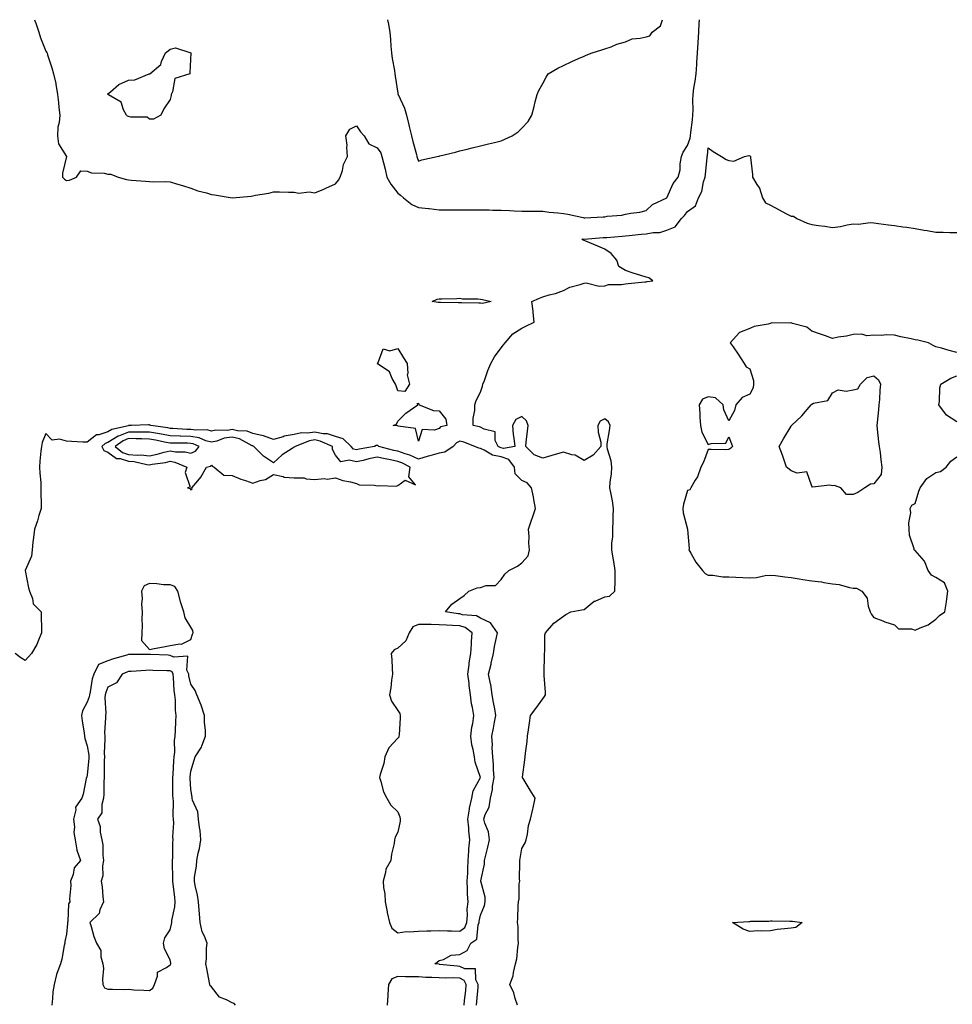
# Model space of a CAD drawing. Units: inches. Extents: x 944723 to 947363, y 7279418 to 7282058.
# Drawn here: x 945735 to 946186, y 7281582 to 7282058 of the extents above; entities that cross this region are included whole.
import ezdxf

# ---------------------------------------------------------------- set-up
doc = ezdxf.new("R2010")
doc.units = ezdxf.units.IN
doc.header["$MEASUREMENT"] = 0
doc.layers.add('Contour_94477279', color=7, linetype='Continuous', true_color=0x8b5508)

msp = doc.modelspace()

# ---------------------------------------------------------------- linework, layer by layer
at = {"layer": 'Contour_94477279'}
for points in [[(945742.63, 7282058, 3208), (945742.96, 7282057.01, 3208), (945743, 7282056.87, 3208), (945744.68, 7282051.92, 3208), (945745.43, 7282049.3, 3208), (945748.05, 7282042.77, 3208), (945748.38, 7282042.25, 3208), (945748.64, 7282041.92, 3208), (945748.89, 7282041.08, 3208), (945750.91, 7282034.78, 3208), (945751.73, 7282031.92, 3208), (945752.84, 7282027.13, 3208), (945752.95, 7282026.82, 3208), (945753.73, 7282021.92, 3208), (945754.19, 7282018.06, 3208), (945754.33, 7282015.64, 3208), (945754.73, 7282011.92, 3208), (945754.43, 7282008.3, 3208), (945753.9, 7282006.07, 3208), (945753.66, 7282001.92, 3208), (945754.15, 7281998.02, 3208), (945758.05, 7281991.92, 3208), (945756.05, 7281983.92, 3208), (945756.13, 7281981.92, 3208), (945757.12, 7281980.99, 3208), (945758.05, 7281980.29, 3208), (945759.41, 7281980.56, 3208), (945762.8, 7281981.92, 3208), (945764.92, 7281985.05, 3208), (945768.05, 7281984.76, 3208), (945770.17, 7281984.04, 3208), (945776.18, 7281983.79, 3208), (945778.05, 7281983.38, 3208), (945779.44, 7281983.31, 3208), (945782.99, 7281981.92, 3208), (945787.02, 7281980.89, 3208), (945788.05, 7281980.69, 3208), (945789.45, 7281980.52, 3208), (945796.2, 7281980.07, 3208), (945798.05, 7281979.82, 3208), (945800.24, 7281979.73, 3208), (945805.96, 7281979.83, 3208), (945808.05, 7281979.73, 3208), (945811.22, 7281978.75, 3208), (945814.02, 7281977.89, 3208), (945818.05, 7281976.63, 3208), (945821.52, 7281975.39, 3208), (945825.64, 7281974.33, 3208), (945828.05, 7281973.58, 3208), (945829.56, 7281973.43, 3208), (945838.03, 7281971.94, 3208), (945838.07, 7281971.94, 3208), (945847.22, 7281972.75, 3208), (945848.05, 7281972.94, 3208), (945849.32, 7281973.19, 3208), (945855.69, 7281974.28, 3208), (945858.05, 7281974.79, 3208), (945860.96, 7281974.83, 3208), (945865.26, 7281974.71, 3208), (945868.05, 7281974.75, 3208), (945870.26, 7281974.13, 3208), (945875.19, 7281974.78, 3208), (945878.05, 7281974.36, 3208), (945882.34, 7281976.21, 3208), (945883.34, 7281976.63, 3208), (945888.05, 7281978.67, 3208), (945889.43, 7281980.54, 3208), (945890.22, 7281981.92, 3208), (945891.32, 7281985.19, 3208), (945891.91, 7281988.06, 3208), (945893.85, 7281991.92, 3208), (945893.48, 7281996.49, 3208), (945893.53, 7281997.4, 3208), (945893.04, 7282001.92, 3208), (945894.85, 7282005.12, 3208), (945898.05, 7282006.73, 3208), (945900.01, 7282003.88, 3208), (945901.9, 7282001.92, 3208), (945904.09, 7281997.96, 3208), (945908.05, 7281996.18, 3208), (945909.82, 7281993.69, 3208), (945910.42, 7281991.92, 3208), (945911.13, 7281988.84, 3208), (945911.98, 7281985.85, 3208), (945912.74, 7281981.92, 3208), (945914.63, 7281978.5, 3208), (945918.05, 7281974.26, 3208), (945919.4, 7281973.27, 3208), (945920.83, 7281971.92, 3208), (945924.83, 7281968.7, 3208), (945928.05, 7281967.28, 3208), (945932.94, 7281966.81, 3208), (945933.22, 7281966.75, 3208), (945938.05, 7281966.19, 3208), (945942.24, 7281966.11, 3208), (945943.78, 7281966.19, 3208), (945948.05, 7281966.13, 3208), (945952.24, 7281966.11, 3208), (945953.83, 7281966.14, 3208), (945958.05, 7281966.13, 3208), (945962.23, 7281966.1, 3208), (945963.95, 7281966.02, 3208), (945968.05, 7281965.98, 3208), (945971.97, 7281965.84, 3208), (945974.29, 7281965.68, 3208), (945978.05, 7281965.53, 3208), (945981.65, 7281965.52, 3208), (945984.51, 7281965.46, 3208), (945988.05, 7281965.46, 3208), (945991.13, 7281965, 3208), (945995.3, 7281964.67, 3208), (945998.05, 7281964.31, 3208), (946000.19, 7281964.06, 3208), (946007.58, 7281962.39, 3208), (946008.05, 7281962.32, 3208), (946008.48, 7281962.35, 3208), (946017.2, 7281962.77, 3208), (946018.05, 7281962.85, 3208), (946019.16, 7281963.03, 3208), (946026.31, 7281963.66, 3208), (946028.05, 7281964.03, 3208), (946030.71, 7281964.58, 3208), (946035, 7281964.97, 3208), (946038.05, 7281965.82, 3208), (946041.17, 7281968.8, 3208), (946048.02, 7281971.92, 3208), (946048.03, 7281971.94, 3208), (946048.05, 7281971.95, 3208), (946051.02, 7281978.95, 3208), (946053.49, 7281981.92, 3208), (946054.44, 7281985.53, 3208), (946054.54, 7281988.41, 3208), (946055.19, 7281991.92, 3208), (946055.98, 7281993.99, 3208), (946058.05, 7281997.29, 3208), (946059.24, 7282000.73, 3208), (946059.49, 7282001.92, 3208), (946059.65, 7282003.52, 3208), (946060.38, 7282009.59, 3208), (946060.61, 7282011.92, 3208), (946060.67, 7282014.54, 3208), (946060.66, 7282019.31, 3208), (946060.72, 7282021.92, 3208), (946061.12, 7282024.99, 3208), (946061.72, 7282028.25, 3208), (946062.14, 7282031.92, 3208), (946062.44, 7282036.31, 3208), (946062.58, 7282037.39, 3208), (946062.86, 7282041.92, 3208), (946063.16, 7282046.81, 3208), (946063.18, 7282047.05, 3208), (946063.47, 7282051.92, 3208), (946063.7, 7282056.27, 3208), (946063.83, 7282057.7, 3208), (946063.85, 7282058, 3208)], [(945913.12, 7282058, 3209), (945913.28, 7282057.15, 3209), (945913.37, 7282056.6, 3209), (945914.24, 7282051.92, 3209), (945914.52, 7282048.39, 3209), (945914.71, 7282045.26, 3209), (945914.96, 7282041.92, 3209), (945915.34, 7282039.21, 3209), (945916.46, 7282033.51, 3209), (945916.71, 7282031.92, 3209), (945916.84, 7282030.71, 3209), (945918.05, 7282022.44, 3209), (945918.12, 7282021.99, 3209), (945918.13, 7282021.92, 3209), (945918.18, 7282021.79, 3209), (945921.38, 7282015.25, 3209), (945922.27, 7282011.92, 3209), (945923.37, 7282007.24, 3209), (945923.57, 7282006.4, 3209), (945924.63, 7282001.92, 3209), (945925.32, 7281999.19, 3209), (945927.07, 7281992.9, 3209), (945927.33, 7281991.92, 3209), (945927.5, 7281991.37, 3209), (945928.05, 7281989.66, 3209)], [(945928.05, 7281989.66, 3209), (945929.74, 7281990.23, 3209), (945937.16, 7281991.92, 3209), (945937.86, 7281992.11, 3209), (945938.05, 7281992.14, 3209), (945938.34, 7281992.21, 3209), (945945.9, 7281994.07, 3209), (945948.05, 7281994.6, 3209), (945951.59, 7281995.46, 3209), (945953.93, 7281996.04, 3209), (945958.05, 7281997.07, 3209), (945961.96, 7281998.01, 3209), (945964.83, 7281998.7, 3209), (945968.05, 7281999.48, 3209), (945969.73, 7282000.24, 3209), (945973.28, 7282001.92, 3209), (945976.14, 7282003.83, 3209), (945978.05, 7282005.53, 3209), (945981.1, 7282008.87, 3209), (945982.83, 7282011.92, 3209), (945983.97, 7282016, 3209), (945984.48, 7282018.35, 3209), (945985.38, 7282021.92, 3209), (945986.24, 7282023.73, 3209), (945988.05, 7282027.13, 3209), (945989.72, 7282030.25, 3209), (945990.74, 7282031.92, 3209), (945995.39, 7282034.58, 3209), (945998.05, 7282035.9, 3209), (946002.13, 7282037.84, 3209), (946005.31, 7282039.18, 3209), (946008.05, 7282040.39, 3209), (946009.13, 7282040.84, 3209), (946011.99, 7282041.92, 3209), (946016.59, 7282043.38, 3209), (946018.05, 7282043.85, 3209), (946021.08, 7282044.95, 3209), (946023.87, 7282046.1, 3209), (946028.05, 7282047.38, 3209), (946031.26, 7282048.71, 3209), (946035.15, 7282049.02, 3209), (946038.05, 7282049.76, 3209), (946039.8, 7282050.17, 3209), (946040.98, 7282051.92, 3209), (946044.89, 7282055.08, 3209), (946046.01, 7282058, 3209)], [(945975.82, 7281581.92, 3207), (945974.69, 7281585.28, 3207), (945974.13, 7281588, 3207), (945972.13, 7281591.92, 3207), (945973.8, 7281596.17, 3207), (945973.9, 7281597.77, 3207), (945974.92, 7281601.92, 3207), (945975.53, 7281604.44, 3207), (945976.02, 7281609.89, 3207), (945976.4, 7281611.92, 3207), (945976.21, 7281613.76, 3207), (945976.2, 7281620.07, 3207), (945975.97, 7281621.92, 3207), (945976.12, 7281623.85, 3207), (945976.23, 7281630.1, 3207), (945976.36, 7281631.92, 3207), (945976.67, 7281633.3, 3207), (945976.74, 7281640.61, 3207), (945976.95, 7281641.92, 3207), (945976.87, 7281643.1, 3207), (945977.02, 7281650.89, 3207), (945976.94, 7281651.92, 3207), (945977.17, 7281652.8, 3207), (945978.05, 7281657.65, 3207), (945979.54, 7281660.43, 3207), (945980.13, 7281661.92, 3207), (945980.72, 7281664.59, 3207), (945981.25, 7281668.72, 3207), (945982.12, 7281671.92, 3207), (945983.3, 7281676.67, 3207), (945983.43, 7281677.3, 3207), (945984.49, 7281681.92, 3207), (945982.04, 7281685.91, 3207), (945978.55, 7281691.42, 3207), (945978.24, 7281691.92, 3207), (945978.26, 7281692.13, 3207), (945979.45, 7281700.52, 3207), (945979.64, 7281701.92, 3207), (945979.78, 7281703.65, 3207), (945980.56, 7281709.41, 3207), (945980.76, 7281711.92, 3207), (945981.16, 7281715.03, 3207), (945981.63, 7281718.34, 3207), (945982.09, 7281721.92, 3207), (945984.71, 7281725.26, 3207), (945988.05, 7281729.91, 3207), (945988.9, 7281731.07, 3207), (945989.49, 7281731.92, 3207), (945989.35, 7281733.22, 3207), (945988.79, 7281741.18, 3207), (945988.72, 7281741.92, 3207), (945988.73, 7281742.6, 3207), (945988.86, 7281751.11, 3207), (945988.87, 7281751.92, 3207), (945989.02, 7281752.89, 3207), (945989.16, 7281760.81, 3207), (945989.39, 7281761.92, 3207), (945993.42, 7281766.55, 3207), (945998.05, 7281769.95, 3207), (945999.24, 7281770.73, 3207), (946001.7, 7281771.92, 3207), (946007, 7281772.97, 3207), (946008.05, 7281773.12, 3207), (946012.87, 7281777.1, 3207), (946013.34, 7281777.21, 3207), (946018.05, 7281779.22, 3207), (946020.38, 7281779.59, 3207), (946022.96, 7281781.92, 3207), (946023.03, 7281786.9, 3207), (946023.03, 7281786.94, 3207), (946023.08, 7281791.92, 3207), (946022.5, 7281796.37, 3207), (946022.07, 7281797.9, 3207), (946021.39, 7281801.92, 3207), (946021.46, 7281805.33, 3207), (946021.88, 7281808.09, 3207), (946021.94, 7281811.92, 3207), (946022.1, 7281815.97, 3207), (946022.16, 7281817.81, 3207), (946022.33, 7281821.92, 3207), (946021.72, 7281825.59, 3207), (946021.08, 7281828.89, 3207), (946020.55, 7281831.92, 3207), (946020.72, 7281834.59, 3207), (946021.28, 7281838.69, 3207), (946021.46, 7281841.92, 3207), (946021.07, 7281844.94, 3207), (946019.37, 7281850.6, 3207), (946019.14, 7281851.92, 3207), (946019.26, 7281853.13, 3207), (946020.39, 7281859.58, 3207), (946020.6, 7281861.92, 3207), (946019.86, 7281863.73, 3207), (946018.05, 7281865.28, 3207), (946015.9, 7281864.07, 3207), (946014.66, 7281861.92, 3207), (946014.83, 7281858.7, 3207), (946016.07, 7281853.9, 3207), (946016.22, 7281851.92, 3207), (946012.38, 7281847.59, 3207), (946008.05, 7281845.04, 3207), (946003.73, 7281847.6, 3207), (946002.21, 7281847.76, 3207), (945998.05, 7281849.07, 3207), (945994.05, 7281847.92, 3207), (945992.51, 7281847.46, 3207), (945988.05, 7281846.21, 3207), (945983.97, 7281847.84, 3207), (945979.89, 7281851.92, 3207), (945980.13, 7281854, 3207), (945980.74, 7281859.23, 3207), (945981.06, 7281861.92, 3207), (945980.31, 7281864.18, 3207), (945978.05, 7281866.29, 3207), (945975.02, 7281864.95, 3207), (945973.5, 7281861.92, 3207), (945973.81, 7281857.68, 3207), (945974.18, 7281855.79, 3207), (945974.53, 7281851.92, 3207), (945969.12, 7281850.85, 3207), (945968.05, 7281851.2, 3207), (945967.44, 7281851.31, 3207), (945966.48, 7281851.92, 3207), (945965.15, 7281854.82, 3207), (945965.08, 7281858.95, 3207), (945959.78, 7281860.19, 3207), (945958.05, 7281861.26, 3207), (945957.54, 7281861.41, 3207), (945954.4, 7281861.92, 3207), (945954.41, 7281865.56, 3207), (945955.35, 7281869.22, 3207), (945955.36, 7281871.92, 3207), (945955.97, 7281874, 3207), (945958.05, 7281878.13, 3207), (945958.96, 7281881.01, 3207), (945959.22, 7281881.92, 3207), (945959.93, 7281883.8, 3207), (945961.48, 7281888.49, 3207), (945962.97, 7281891.92, 3207), (945964.84, 7281895.13, 3207), (945968.05, 7281899.52, 3207), (945969.09, 7281900.88, 3207), (945970, 7281901.92, 3207), (945973.66, 7281906.31, 3207), (945978.05, 7281909.06, 3207), (945979.96, 7281910.01, 3207), (945983.93, 7281911.92, 3207), (945983.44, 7281916.53, 3207), (945983.4, 7281917.27, 3207), (945982.84, 7281921.92, 3207), (945986.44, 7281923.53, 3207), (945988.05, 7281924.2, 3207), (945991.25, 7281925.12, 3207), (945994.22, 7281925.75, 3207), (945998.05, 7281927.12, 3207), (946001.24, 7281928.73, 3207), (946006.19, 7281930.06, 3207), (946008.05, 7281930.75, 3207), (946009.12, 7281930.85, 3207), (946015.37, 7281929.24, 3207), (946018.05, 7281929.37, 3207), (946019.86, 7281930.11, 3207), (946026.16, 7281930.03, 3207), (946028.05, 7281930.45, 3207), (946029.34, 7281930.63, 3207), (946037.46, 7281931.33, 3207), (946038.05, 7281931.41, 3207), (946038.48, 7281931.49, 3207), (946041.2, 7281931.92, 3207), (946039.39, 7281933.26, 3207), (946038.05, 7281933.65, 3207), (946035.49, 7281934.48, 3207), (946031.72, 7281935.59, 3207), (946028.05, 7281936.91, 3207), (946024.9, 7281938.77, 3207), (946023.93, 7281941.92, 3207), (946021.15, 7281945.02, 3207), (946018.05, 7281947.11, 3207), (946014.69, 7281948.56, 3207), (946008.98, 7281950.99, 3207), (946008.05, 7281951.39, 3207), (946007.69, 7281951.56, 3207), (946006.95, 7281951.92, 3207), (946007.94, 7281952.03, 3207), (946008.05, 7281952.02, 3207), (946008.16, 7281952.03, 3207), (946017.22, 7281952.75, 3207), (946018.05, 7281952.79, 3207), (946018.98, 7281952.85, 3207), (946026.49, 7281953.48, 3207), (946028.05, 7281953.58, 3207), (946029.86, 7281953.73, 3207), (946035.56, 7281954.41, 3207), (946038.05, 7281954.6, 3207), (946041.4, 7281955.27, 3207), (946044.71, 7281955.26, 3207), (946048.05, 7281956.39, 3207), (946052.01, 7281957.96, 3207), (946055.11, 7281961.92, 3207), (946056.58, 7281963.39, 3207), (946058.05, 7281965.43, 3207), (946061.92, 7281968.05, 3207), (946063.3, 7281971.92, 3207), (946065, 7281974.97, 3207), (946065.78, 7281979.65, 3207), (946066.54, 7281981.92, 3207), (946066.63, 7281983.34, 3207), (946067.48, 7281991.35, 3207), (946067.52, 7281991.92, 3207), (946067.63, 7281992.34, 3207), (946068.05, 7281996.08, 3207), (946070.48, 7281994.35, 3207), (946074.37, 7281991.92, 3207), (946076.63, 7281990.5, 3207), (946078.05, 7281989.96, 3207), (946080.33, 7281989.64, 3207), (946085.57, 7281991.92, 3207), (946087.64, 7281992.33, 3207), (946088.05, 7281992.28, 3207), (946088.35, 7281992.22, 3207), (946088.48, 7281991.92, 3207), (946088.47, 7281991.5, 3207), (946089.43, 7281983.3, 3207), (946089.41, 7281981.92, 3207), (946091.5, 7281978.47, 3207), (946092.83, 7281976.7, 3207), (946094.18, 7281971.92, 3207), (946095.68, 7281969.55, 3207), (946098.05, 7281968.39, 3207), (946102.33, 7281966.2, 3207), (946105.55, 7281964.42, 3207), (946108.05, 7281963.07, 3207), (946109.22, 7281963.09, 3207), (946110.86, 7281961.92, 3207), (946115.87, 7281959.74, 3207), (946118.05, 7281959.12, 3207), (946121.37, 7281958.6, 3207), (946124.32, 7281958.19, 3207), (946128.05, 7281957.57, 3207), (946131.89, 7281958.08, 3207), (946135.08, 7281958.95, 3207), (946138.05, 7281959.45, 3207), (946140.69, 7281959.28, 3207), (946146.19, 7281960.06, 3207), (946148.05, 7281959.89, 3207), (946150.35, 7281959.62, 3207), (946155.05, 7281958.92, 3207), (946158.05, 7281958.59, 3207), (946161.98, 7281957.99, 3207), (946163.9, 7281957.77, 3207), (946168.05, 7281957.07, 3207), (946172.39, 7281956.26, 3207), (946173.86, 7281956.11, 3207), (946178.05, 7281955.43, 3207), (946181.52, 7281955.39, 3207), (946184.69, 7281955.28, 3207), (946188.05, 7281955.23, 3207)], [(946188.05, 7281897.31, 3207), (946184.4, 7281898.27, 3207), (946180.63, 7281899.34, 3207), (946178.05, 7281900.05, 3207), (946176.69, 7281900.56, 3207), (946174.43, 7281901.92, 3207), (946169.28, 7281903.15, 3207), (946168.05, 7281903.42, 3207), (946166.08, 7281903.89, 3207), (946161.02, 7281904.89, 3207), (946158.05, 7281905.68, 3207), (946154.18, 7281905.79, 3207), (946151.57, 7281905.44, 3207), (946148.05, 7281905.58, 3207), (946144.61, 7281905.36, 3207), (946142.24, 7281906.11, 3207), (946138.05, 7281905.98, 3207), (946134.84, 7281905.13, 3207), (946130.78, 7281904.65, 3207), (946128.05, 7281904.08, 3207), (946124.75, 7281905.22, 3207), (946122.3, 7281906.17, 3207), (946118.05, 7281907.48, 3207), (946115.67, 7281909.54, 3207), (946108.67, 7281911.3, 3207), (946108.05, 7281911.57, 3207), (946107.5, 7281911.37, 3207), (946098.36, 7281911.61, 3207), (946098.05, 7281911.19, 3207), (946097.01, 7281910.88, 3207), (946090.19, 7281909.78, 3207), (946088.05, 7281908.87, 3207), (946083.11, 7281906.86, 3207), (946078.65, 7281901.92, 3207), (946080.03, 7281899.94, 3207), (946082.54, 7281896.41, 3207), (946085.34, 7281891.92, 3207), (946086.39, 7281890.26, 3207), (946088.05, 7281889.36, 3207), (946089.89, 7281883.76, 3207), (946089.86, 7281881.92, 3207), (946089.81, 7281880.16, 3207), (946088.05, 7281877.12, 3207), (946084.42, 7281875.55, 3207), (946081.33, 7281871.92, 3207), (946080.79, 7281869.18, 3207), (946078.05, 7281864.2, 3207), (946075.64, 7281869.51, 3207), (946075.26, 7281871.92, 3207), (946071.53, 7281875.4, 3207), (946068.05, 7281875.91, 3207), (946065.28, 7281874.69, 3207), (946063.59, 7281871.92, 3207), (946063.92, 7281867.79, 3207), (946063.97, 7281866, 3207), (946064.27, 7281861.92, 3207), (946064.88, 7281858.75, 3207), (946068.05, 7281852.73, 3207), (946069.43, 7281853.3, 3207), (946076.54, 7281853.43, 3207), (946078.05, 7281856.44, 3207), (946079.21, 7281853.08, 3207), (946079.73, 7281851.92, 3207), (946078.88, 7281851.09, 3207), (946078.05, 7281850.4, 3207), (946076.43, 7281850.3, 3207), (946069.52, 7281850.45, 3207), (946068.05, 7281850.34, 3207), (946065.66, 7281844.31, 3207), (946064.5, 7281841.92, 3207), (946062.8, 7281837.17, 3207), (946061.78, 7281835.65, 3207), (946059.64, 7281831.92, 3207), (946059.09, 7281830.88, 3207), (946058.05, 7281830.6, 3207), (946056.02, 7281823.95, 3207), (946055.72, 7281821.92, 3207), (946055.95, 7281819.82, 3207), (946058.05, 7281811.92, 3207), (946058.05, 7281811.75, 3207), (946058.78, 7281802.65, 3207), (946058.67, 7281801.92, 3207), (946059.63, 7281800.34, 3207), (946062.09, 7281795.96, 3207), (946065.28, 7281791.92, 3207), (946066.58, 7281790.45, 3207), (946068.05, 7281789.66, 3207), (946070.28, 7281789.69, 3207), (946075.03, 7281788.9, 3207), (946078.05, 7281788.93, 3207), (946081.28, 7281788.69, 3207), (946084.75, 7281788.62, 3207), (946088.05, 7281788.34, 3207), (946091.37, 7281788.6, 3207), (946095.59, 7281789.46, 3207), (946098.05, 7281789.7, 3207), (946100.45, 7281789.52, 3207), (946104.96, 7281788.83, 3207), (946108.05, 7281788.64, 3207), (946112, 7281787.97, 3207), (946113.69, 7281787.56, 3207), (946118.05, 7281786.95, 3207), (946122.68, 7281786.55, 3207), (946123.79, 7281786.18, 3207), (946128.05, 7281785.57, 3207), (946131.26, 7281785.13, 3207), (946136.21, 7281783.76, 3207), (946138.05, 7281783.43, 3207), (946139.62, 7281783.49, 3207), (946142.25, 7281781.92, 3207), (946144.78, 7281778.65, 3207), (946145.25, 7281774.72, 3207), (946146.24, 7281771.92, 3207), (946146.9, 7281770.77, 3207), (946148.05, 7281769.21, 3207), (946152.4, 7281767.57, 3207), (946153.31, 7281767.18, 3207), (946158.05, 7281765.66, 3207), (946159.87, 7281763.74, 3207), (946166.17, 7281763.8, 3207), (946168.05, 7281763.16, 3207), (946170.45, 7281764.32, 3207), (946174.2, 7281765.77, 3207), (946178.05, 7281768.45, 3207), (946179.78, 7281770.19, 3207), (946182.36, 7281771.92, 3207), (946183.17, 7281776.8, 3207), (946183.16, 7281777.03, 3207), (946183.69, 7281781.92, 3207), (946182.09, 7281785.96, 3207), (946178.05, 7281788.49, 3207), (946175.83, 7281789.7, 3207), (946174.19, 7281791.92, 3207), (946172.57, 7281796.44, 3207), (946168.05, 7281801.68, 3207), (946167.8, 7281801.67, 3207), (946167.52, 7281801.92, 3207), (946167.5, 7281802.47, 3207), (946165.19, 7281809.06, 3207), (946165.15, 7281811.92, 3207), (946164.92, 7281815.05, 3207), (946165.9, 7281819.77, 3207), (946165.59, 7281821.92, 3207), (946166.45, 7281823.52, 3207), (946168.05, 7281824.35, 3207), (946169.74, 7281830.23, 3207), (946170.35, 7281831.92, 3207), (946173.59, 7281836.38, 3207), (946178.05, 7281839.21, 3207), (946180.25, 7281839.72, 3207), (946182.9, 7281841.92, 3207), (946185.25, 7281844.72, 3207), (946188.05, 7281846.8, 3207)], [(946188.05, 7281863.77, 3207), (946183.16, 7281867.03, 3207), (946179.42, 7281871.92, 3207), (946179.76, 7281873.63, 3207), (946179.84, 7281880.13, 3207), (946180.41, 7281881.92, 3207), (946185.2, 7281884.77, 3207), (946188.05, 7281885.91, 3207)], [(945956.11, 7281581.92, 3208), (945956.28, 7281583.69, 3208), (945956.83, 7281590.7, 3208), (945956.95, 7281591.92, 3208), (945955.78, 7281594.19, 3208), (945955.65, 7281599.52, 3208), (945950.41, 7281599.56, 3208), (945948.05, 7281600.73, 3208), (945946.91, 7281600.78, 3208), (945938.25, 7281601.72, 3208), (945938.05, 7281601.73, 3208), (945937.87, 7281601.74, 3208), (945936.03, 7281601.92, 3208), (945937.14, 7281602.83, 3208), (945938.05, 7281603.5, 3208), (945940.12, 7281603.99, 3208), (945943.86, 7281606.11, 3208), (945948.05, 7281606.5, 3208), (945951.61, 7281608.36, 3208), (945953.32, 7281611.92, 3208), (945956.17, 7281613.8, 3208), (945956.93, 7281620.8, 3208), (945957.41, 7281621.92, 3208), (945957.45, 7281622.52, 3208), (945958.05, 7281625.44, 3208), (945959.9, 7281630.07, 3208), (945960.26, 7281631.92, 3208), (945960.22, 7281634.09, 3208), (945958.11, 7281641.86, 3208), (945958.11, 7281641.98, 3208), (945959.92, 7281650.05, 3208), (945960, 7281651.92, 3208), (945960.61, 7281654.48, 3208), (945961.63, 7281658.34, 3208), (945962.42, 7281661.92, 3208), (945961.83, 7281665.7, 3208), (945960.08, 7281669.89, 3208), (945959.57, 7281671.92, 3208), (945960.21, 7281674.08, 3208), (945962.27, 7281677.7, 3208), (945962.82, 7281681.92, 3208), (945963.76, 7281686.21, 3208), (945963.85, 7281687.72, 3208), (945964.56, 7281691.92, 3208), (945964.3, 7281695.67, 3208), (945964.32, 7281698.19, 3208), (945964.02, 7281701.92, 3208), (945963.71, 7281706.26, 3208), (945963.83, 7281707.7, 3208), (945963.42, 7281711.92, 3208), (945964.23, 7281715.74, 3208), (945964.79, 7281718.66, 3208), (945965.46, 7281721.92, 3208), (945964.87, 7281725.1, 3208), (945964.37, 7281728.24, 3208), (945963.64, 7281731.92, 3208), (945962.94, 7281736.81, 3208), (945962.84, 7281737.13, 3208), (945961.95, 7281741.92, 3208), (945963.21, 7281746.76, 3208), (945963.25, 7281747.12, 3208), (945964.23, 7281751.92, 3208), (945964.72, 7281755.25, 3208), (945965.75, 7281759.62, 3208), (945966.15, 7281761.92, 3208), (945962.84, 7281766.71, 3208), (945958.05, 7281768.89, 3208), (945956.14, 7281770.01, 3208), (945949.36, 7281770.61, 3208), (945948.05, 7281771.01, 3208), (945947.2, 7281771.07, 3208), (945941.1, 7281771.92, 3208), (945944.21, 7281775.76, 3208), (945948.05, 7281778.42, 3208), (945950.16, 7281779.81, 3208), (945952.31, 7281781.92, 3208), (945956.41, 7281783.56, 3208), (945958.05, 7281783.71, 3208), (945960.77, 7281784.64, 3208), (945965.29, 7281784.68, 3208), (945968.05, 7281787.65, 3208), (945969.79, 7281790.18, 3208), (945971.75, 7281791.92, 3208), (945975.86, 7281794.11, 3208), (945978.05, 7281795.68, 3208), (945981.01, 7281798.96, 3208), (945981.68, 7281801.92, 3208), (945981.32, 7281805.19, 3208), (945981.52, 7281808.45, 3208), (945981.23, 7281811.92, 3208), (945982.81, 7281816.68, 3208), (945982.92, 7281817.05, 3208), (945984.55, 7281821.92, 3208), (945983.74, 7281826.23, 3208), (945983.62, 7281827.49, 3208), (945982.58, 7281831.92, 3208), (945980.48, 7281834.35, 3208), (945978.05, 7281835.37, 3208), (945974.82, 7281838.69, 3208), (945974.5, 7281841.92, 3208), (945971.77, 7281845.64, 3208), (945968.05, 7281846.86, 3208), (945963.78, 7281847.65, 3208), (945959.84, 7281850.13, 3208), (945958.05, 7281850.86, 3208), (945957.2, 7281851.07, 3208), (945955.26, 7281851.92, 3208), (945950.01, 7281853.88, 3208), (945948.05, 7281854.36, 3208), (945946.37, 7281853.6, 3208), (945944.81, 7281851.92, 3208), (945940.79, 7281849.18, 3208), (945938.05, 7281848.61, 3208), (945933.5, 7281847.37, 3208), (945932.77, 7281847.2, 3208), (945928.05, 7281845.77, 3208), (945923.82, 7281847.69, 3208), (945921.68, 7281848.29, 3208), (945918.05, 7281849.59, 3208), (945916.12, 7281849.99, 3208), (945908.88, 7281851.92, 3208), (945908.38, 7281852.25, 3208), (945908.05, 7281852.34, 3208), (945907.67, 7281852.3, 3208), (945906.74, 7281851.92, 3208), (945899.41, 7281850.56, 3208), (945898.05, 7281850.25, 3208), (945896.73, 7281850.6, 3208), (945895.53, 7281851.92, 3208), (945891.74, 7281855.61, 3208), (945888.05, 7281856.73, 3208), (945884.07, 7281857.94, 3208), (945881.94, 7281858.03, 3208), (945878.05, 7281858.82, 3208), (945874.43, 7281858.3, 3208), (945871.57, 7281858.4, 3208), (945868.05, 7281857.61, 3208), (945863.21, 7281856.76, 3208), (945862.63, 7281856.5, 3208), (945858.05, 7281855.18, 3208), (945853.12, 7281856.99, 3208), (945852.98, 7281856.99, 3208), (945848.05, 7281858.11, 3208), (945845.31, 7281859.18, 3208), (945840.58, 7281859.39, 3208), (945838.05, 7281859.99, 3208), (945835.78, 7281859.65, 3208), (945830.23, 7281859.74, 3208), (945828.05, 7281859.27, 3208), (945825.95, 7281859.82, 3208), (945820.3, 7281859.67, 3208), (945818.05, 7281860.05, 3208), (945816.23, 7281860.1, 3208), (945809.4, 7281860.57, 3208), (945808.05, 7281860.61, 3208), (945806.95, 7281860.82, 3208), (945798.69, 7281861.92, 3208), (945798.34, 7281862.21, 3208), (945798.05, 7281862.31, 3208), (945797.66, 7281862.31, 3208), (945789.47, 7281861.92, 3208), (945788.05, 7281861.91, 3208), (945788.03, 7281861.9, 3208), (945779.91, 7281860.06, 3208), (945778.05, 7281858.89, 3208), (945773.63, 7281857.5, 3208), (945772.49, 7281857.48, 3208), (945768.05, 7281853.91, 3208), (945765.96, 7281854.01, 3208), (945760.44, 7281854.31, 3208), (945758.05, 7281854.41, 3208), (945754.57, 7281855.4, 3208), (945751.11, 7281854.98, 3208), (945748.05, 7281858.07, 3208), (945746.27, 7281853.7, 3208), (945745.88, 7281851.92, 3208), (945745.66, 7281849.53, 3208), (945745.19, 7281844.78, 3208), (945744.92, 7281841.92, 3208), (945745.09, 7281838.96, 3208), (945745.55, 7281834.42, 3208), (945745.71, 7281831.92, 3208), (945745.64, 7281829.51, 3208), (945745.82, 7281824.15, 3208), (945745.76, 7281821.92, 3208), (945744.68, 7281818.55, 3208), (945743.99, 7281815.98, 3208), (945742.5, 7281811.92, 3208), (945742.1, 7281807.87, 3208), (945741.83, 7281805.7, 3208), (945741.44, 7281801.92, 3208), (945741.15, 7281798.82, 3208), (945738.09, 7281791.96, 3208), (945738.09, 7281791.88, 3208), (945739.75, 7281783.62, 3208), (945740.1, 7281781.92, 3208), (945741.54, 7281778.43, 3208), (945741.98, 7281775.85, 3208), (945745.82, 7281771.92, 3208), (945745.81, 7281769.68, 3208), (945746.03, 7281763.94, 3208), (945746.02, 7281761.92, 3208), (945744.44, 7281758.31, 3208), (945743.72, 7281756.25, 3208), (945741.06, 7281751.92, 3208), (945739.66, 7281750.31, 3208), (945738.05, 7281748.51, 3208), (945735.92, 7281749.79, 3208), (945733.25, 7281751.92, 3208)], [(945839.68, 7281581.92, 3209), (945838.96, 7281582.83, 3209), (945838.05, 7281583.16, 3209), (945835.32, 7281584.65, 3209), (945832, 7281585.87, 3209), (945828.05, 7281590.81, 3209), (945827.45, 7281591.32, 3209), (945827.34, 7281591.92, 3209), (945827.16, 7281592.81, 3209), (945825.77, 7281599.64, 3209), (945825.34, 7281601.92, 3209), (945825.65, 7281604.32, 3209), (945825.67, 7281609.54, 3209), (945825.91, 7281611.92, 3209), (945824.72, 7281615.25, 3209), (945823.61, 7281617.48, 3209), (945822.58, 7281621.92, 3209), (945822.29, 7281626.16, 3209), (945822.04, 7281627.93, 3209), (945821.73, 7281631.92, 3209), (945821.31, 7281635.18, 3209), (945820.15, 7281639.82, 3209), (945819.81, 7281641.92, 3209), (945819.92, 7281643.8, 3209), (945820.78, 7281649.19, 3209), (945820.91, 7281651.92, 3209), (945821.59, 7281655.46, 3209), (945822.34, 7281657.63, 3209), (945822.91, 7281661.92, 3209), (945822.54, 7281666.41, 3209), (945822.23, 7281667.74, 3209), (945821.77, 7281671.92, 3209), (945821.5, 7281675.37, 3209), (945818.89, 7281681.08, 3209), (945818.75, 7281681.92, 3209), (945818.66, 7281682.53, 3209), (945818.05, 7281686.22, 3209), (945817.83, 7281691.7, 3209), (945817.82, 7281691.92, 3209), (945817.84, 7281692.13, 3209), (945818.05, 7281695.05, 3209), (945819.65, 7281700.32, 3209), (945820.16, 7281701.92, 3209), (945823.29, 7281706.68, 3209), (945823.44, 7281707.31, 3209), (945825.21, 7281711.92, 3209), (945825.2, 7281714.77, 3209), (945824.71, 7281718.58, 3209), (945824.71, 7281721.92, 3209), (945823.14, 7281726.83, 3209), (945823.11, 7281726.98, 3209), (945820.95, 7281731.92, 3209), (945820.18, 7281734.05, 3209), (945818.05, 7281737.08, 3209), (945817.19, 7281741.06, 3209), (945817.08, 7281741.92, 3209), (945816.18, 7281743.79, 3209), (945816.67, 7281750.54, 3209), (945809.9, 7281750.07, 3209), (945808.05, 7281750.97, 3209), (945807.13, 7281751, 3209), (945798.58, 7281751.39, 3209), (945798.05, 7281751.41, 3209), (945797.52, 7281751.39, 3209), (945788.64, 7281751.33, 3209), (945788.05, 7281751.3, 3209), (945787.15, 7281751.02, 3209), (945780.71, 7281749.26, 3209), (945778.05, 7281748.3, 3209), (945773.46, 7281746.51, 3209), (945771.21, 7281741.92, 3209), (945770.42, 7281739.55, 3209), (945769.51, 7281733.38, 3209), (945769.14, 7281731.92, 3209), (945769.02, 7281730.95, 3209), (945768.05, 7281728.3, 3209), (945765.83, 7281724.14, 3209), (945765.3, 7281721.92, 3209), (945765.53, 7281719.4, 3209), (945766.63, 7281713.34, 3209), (945766.79, 7281711.92, 3209), (945766.87, 7281710.74, 3209), (945768.05, 7281707.19, 3209), (945768.83, 7281702.7, 3209), (945768.87, 7281701.92, 3209), (945768.83, 7281701.14, 3209), (945768.05, 7281693.2, 3209), (945767.78, 7281692.19, 3209), (945767.7, 7281691.92, 3209), (945767.58, 7281691.45, 3209), (945766.07, 7281683.9, 3209), (945765.49, 7281681.92, 3209), (945762.37, 7281677.6, 3209), (945762.5, 7281676.37, 3209), (945761.39, 7281671.92, 3209), (945761.83, 7281668.14, 3209), (945761.56, 7281665.43, 3209), (945762.23, 7281661.92, 3209), (945763.02, 7281656.95, 3209), (945763.01, 7281656.88, 3209), (945764.78, 7281651.92, 3209), (945761.68, 7281648.29, 3209), (945761.24, 7281645.11, 3209), (945760.04, 7281641.92, 3209), (945760.15, 7281639.82, 3209), (945759.47, 7281633.34, 3209), (945759.56, 7281631.92, 3209), (945759.01, 7281630.96, 3209), (945758.61, 7281622.48, 3209), (945758.44, 7281621.92, 3209), (945758.45, 7281621.52, 3209), (945758.05, 7281616.22, 3209), (945757.3, 7281612.67, 3209), (945757.15, 7281611.92, 3209), (945756.93, 7281610.8, 3209), (945755.71, 7281604.26, 3209), (945755.21, 7281601.92, 3209), (945753.43, 7281597.3, 3209), (945753.17, 7281596.8, 3209), (945752.01, 7281591.92, 3209), (945751.46, 7281588.51, 3209), (945751.34, 7281585.21, 3209), (945750.91, 7281581.92, 3209)], [(945950.13, 7281581.92, 3209), (945950.35, 7281584.22, 3209), (945950.91, 7281589.06, 3209), (945951.17, 7281591.92, 3209), (945950.12, 7281593.99, 3209), (945948.05, 7281595.02, 3209), (945944.81, 7281595.16, 3209), (945941.24, 7281595.11, 3209), (945938.05, 7281595.27, 3209), (945934.53, 7281595.44, 3209), (945931.57, 7281595.44, 3209), (945928.05, 7281595.62, 3209), (945924.21, 7281595.76, 3209), (945921.82, 7281595.69, 3209), (945918.05, 7281595.85, 3209), (945915.25, 7281594.72, 3209), (945913.61, 7281591.92, 3209), (945913.29, 7281587.16, 3209), (945913.26, 7281586.71, 3209), (945912.96, 7281581.92, 3209)]]:
    msp.add_polyline3d(points, dxfattribs=at)
for points in [[(945798.05, 7282009.9, 3208), (945797.01, 7282010.88, 3208), (945789.11, 7282010.86, 3208), (945788.05, 7282011.21, 3208), (945787.54, 7282011.41, 3208), (945786.94, 7282011.92, 3208), (945785.57, 7282014.4, 3208), (945784.37, 7282018.24, 3208), (945778.31, 7282021.66, 3208), (945778.05, 7282021.85, 3208), (945777.99, 7282021.86, 3208), (945777.87, 7282021.92, 3208), (945777.92, 7282022.05, 3208), (945778.05, 7282022.16, 3208), (945779.35, 7282023.22, 3208), (945783.32, 7282026.65, 3208), (945788.05, 7282028.86, 3208), (945791.09, 7282028.88, 3208), (945797.95, 7282031.82, 3208), (945798.05, 7282031.82, 3208), (945798.18, 7282031.79, 3208), (945798.3, 7282031.92, 3208), (945803.58, 7282036.39, 3208), (945803.95, 7282037.82, 3208), (945805.88, 7282041.92, 3208), (945807.09, 7282042.88, 3208), (945808.05, 7282043.75, 3208), (945810.61, 7282044.48, 3208), (945818.05, 7282041.92, 3208), (945817.56, 7282032.41, 3208), (945817.68, 7282031.92, 3208), (945810.36, 7282029.61, 3208), (945809.31, 7282023.18, 3208), (945808.67, 7282021.92, 3208), (945808.58, 7282021.39, 3208), (945808.05, 7282019.5, 3208), (945805.07, 7282014.9, 3208), (945803.6, 7282011.92, 3208), (945800.02, 7282009.95, 3208)], [(945958.05, 7281921.08, 3207), (945957.27, 7281921.14, 3207), (945948.8, 7281921.17, 3207), (945948.05, 7281921.22, 3207), (945947.38, 7281921.25, 3207), (945938.62, 7281921.35, 3207), (945938.05, 7281921.38, 3207), (945937.53, 7281921.4, 3207), (945934.72, 7281921.92, 3207), (945937.04, 7281922.93, 3207), (945938.05, 7281923.18, 3207), (945939.33, 7281923.2, 3207), (945946.56, 7281923.41, 3207), (945948.05, 7281923.43, 3207), (945949.29, 7281923.16, 3207), (945956.77, 7281923.2, 3207), (945958.05, 7281923, 3207), (945958.96, 7281922.83, 3207), (945963.1, 7281921.92, 3207), (945959.01, 7281920.96, 3207)], [(945918.05, 7281878.81, 3207), (945917.24, 7281881.11, 3207), (945916.91, 7281881.92, 3207), (945915.32, 7281884.65, 3207), (945914.02, 7281887.89, 3207), (945908.18, 7281891.92, 3207), (945908.55, 7281892.42, 3207), (945910.96, 7281899.01, 3207), (945914.2, 7281898.07, 3207), (945918.05, 7281899.18, 3207), (945920.86, 7281894.73, 3207), (945922.62, 7281891.92, 3207), (945922.92, 7281887.05, 3207), (945922.65, 7281886.52, 3207), (945923.8, 7281881.92, 3207), (945921.49, 7281878.48, 3207)], [(946138.05, 7281828.73, 3207), (946134.78, 7281828.65, 3207), (946132.03, 7281831.92, 3207), (946129.1, 7281832.97, 3207), (946128.05, 7281832.79, 3207), (946126.78, 7281833.19, 3207), (946118.37, 7281832.24, 3207), (946118.05, 7281832.68, 3207), (946115.66, 7281839.53, 3207), (946110.98, 7281838.99, 3207), (946108.05, 7281840.07, 3207), (946107.07, 7281840.94, 3207), (946105.91, 7281841.92, 3207), (946104.74, 7281845.23, 3207), (946103.85, 7281847.72, 3207), (946102.35, 7281851.92, 3207), (946104.37, 7281855.6, 3207), (946108.05, 7281861.71, 3207), (946108.16, 7281861.81, 3207), (946108.21, 7281861.92, 3207), (946113.3, 7281866.67, 3207), (946115.88, 7281869.75, 3207), (946117.73, 7281871.92, 3207), (946117.86, 7281872.11, 3207), (946118.05, 7281872.37, 3207), (946118.91, 7281872.78, 3207), (946125.86, 7281874.11, 3207), (946128.05, 7281877.79, 3207), (946130.76, 7281879.21, 3207), (946134.66, 7281878.53, 3207), (946138.05, 7281879.21, 3207), (946140.26, 7281879.71, 3207), (946141.55, 7281881.92, 3207), (946144.83, 7281885.14, 3207), (946148.05, 7281886.04, 3207), (946150.21, 7281884.08, 3207), (946151.3, 7281881.92, 3207), (946150.97, 7281879, 3207), (946150.75, 7281874.62, 3207), (946150.47, 7281871.92, 3207), (946150.34, 7281869.63, 3207), (946149.57, 7281863.44, 3207), (946149.47, 7281861.92, 3207), (946149.71, 7281860.26, 3207), (946150.24, 7281854.11, 3207), (946150.62, 7281851.92, 3207), (946151.01, 7281848.96, 3207), (946151.48, 7281845.35, 3207), (946151.94, 7281841.92, 3207), (946151.6, 7281838.37, 3207), (946148.05, 7281833.81, 3207), (946146.36, 7281833.61, 3207), (946143.63, 7281831.92, 3207), (946140.32, 7281829.65, 3207)], [(945938.05, 7281860.57, 3207), (945935.8, 7281859.67, 3207), (945929.9, 7281860.07, 3207), (945928.05, 7281854.36, 3207), (945926.69, 7281860.56, 3207), (945918.3, 7281861.67, 3207), (945918.05, 7281861.79, 3207), (945917.97, 7281861.84, 3207), (945915.83, 7281861.92, 3207), (945917.4, 7281862.57, 3207), (945918.05, 7281864.01, 3207), (945921.98, 7281867.99, 3207), (945927.77, 7281871.92, 3207), (945927.42, 7281872.55, 3207), (945928.05, 7281872.73, 3207), (945928.19, 7281872.06, 3207), (945928.34, 7281871.92, 3207), (945935.37, 7281869.24, 3207), (945938.05, 7281869.15, 3207), (945941.2, 7281865.07, 3207), (945941.68, 7281861.92, 3207), (945938.68, 7281861.29, 3207)], [(945818.05, 7281830.89, 3209), (945818.78, 7281831.19, 3209), (945818.63, 7281831.92, 3209), (945821.47, 7281835.34, 3209), (945822.93, 7281837.04, 3209), (945825.66, 7281841.92, 3209), (945827.67, 7281842.3, 3209), (945828.05, 7281842.86, 3209), (945828.45, 7281842.32, 3209), (945829.35, 7281841.92, 3209), (945834.07, 7281837.94, 3209), (945838.05, 7281837.87, 3209), (945842.25, 7281836.12, 3209), (945844.56, 7281835.41, 3209), (945848.05, 7281834.16, 3209), (945851.52, 7281835.39, 3209), (945854.09, 7281835.88, 3209), (945858.05, 7281838.26, 3209), (945862.66, 7281837.31, 3209), (945863.12, 7281836.99, 3209), (945868.05, 7281836.76, 3209), (945872.8, 7281836.67, 3209), (945873.8, 7281836.17, 3209), (945878.05, 7281835.92, 3209), (945882.44, 7281836.31, 3209), (945883.97, 7281836, 3209), (945888.05, 7281836.7, 3209), (945891.52, 7281835.39, 3209), (945895.21, 7281834.76, 3209), (945898.05, 7281833.97, 3209), (945899.47, 7281833.34, 3209), (945906.87, 7281833.1, 3209), (945908.05, 7281832.81, 3209), (945909.1, 7281832.97, 3209), (945917.21, 7281832.76, 3209), (945918.05, 7281832.96, 3209), (945921.67, 7281835.54, 3209), (945926.66, 7281833.31, 3209), (945923.35, 7281837.22, 3209), (945923.98, 7281841.92, 3209), (945920.07, 7281843.94, 3209), (945918.05, 7281844.66, 3209), (945914.57, 7281845.4, 3209), (945911.98, 7281845.85, 3209), (945908.05, 7281846.74, 3209), (945904.08, 7281845.89, 3209), (945901.29, 7281845.16, 3209), (945898.05, 7281844.42, 3209), (945894.65, 7281845.32, 3209), (945890.6, 7281844.47, 3209), (945888.05, 7281847.69, 3209), (945886.48, 7281850.35, 3209), (945886.47, 7281851.92, 3209), (945880.62, 7281854.49, 3209), (945878.05, 7281855.02, 3209), (945875.34, 7281854.63, 3209), (945868.46, 7281851.92, 3209), (945868.33, 7281851.64, 3209), (945868.05, 7281851.6, 3209), (945867, 7281850.87, 3209), (945862.23, 7281847.74, 3209), (945858.05, 7281843.9, 3209), (945853.26, 7281847.13, 3209), (945848.46, 7281851.92, 3209), (945848.19, 7281852.06, 3209), (945848.05, 7281852.09, 3209), (945847.77, 7281852.2, 3209), (945841.63, 7281855.5, 3209), (945838.05, 7281856.34, 3209), (945834.18, 7281855.79, 3209), (945830.62, 7281854.49, 3209), (945828.05, 7281853.94, 3209), (945825.31, 7281854.66, 3209), (945822.15, 7281856.02, 3209), (945818.05, 7281856.71, 3209), (945813.12, 7281856.85, 3209), (945812.98, 7281856.85, 3209), (945808.05, 7281857.02, 3209), (945803.93, 7281857.8, 3209), (945801.91, 7281858.06, 3209), (945798.05, 7281858.73, 3209), (945794.91, 7281858.78, 3209), (945791.22, 7281858.75, 3209), (945788.05, 7281858.8, 3209), (945783.07, 7281856.9, 3209), (945782.92, 7281856.79, 3209), (945778.05, 7281853.71, 3209), (945776.69, 7281853.28, 3209), (945775.16, 7281851.92, 3209), (945776.06, 7281849.93, 3209), (945778.05, 7281849.14, 3209), (945782.17, 7281846.04, 3209), (945783.94, 7281846.03, 3209), (945788.05, 7281844.79, 3209), (945790.71, 7281844.58, 3209), (945796.86, 7281843.11, 3209), (945798.05, 7281842.97, 3209), (945799.39, 7281843.26, 3209), (945805.8, 7281844.17, 3209), (945808.05, 7281844.71, 3209), (945810.42, 7281844.29, 3209), (945816.2, 7281841.92, 3209), (945815.43, 7281839.3, 3209), (945817.79, 7281832.18, 3209), (945816.51, 7281831.92, 3209), (945817.61, 7281831.48, 3209)], [(945818.05, 7281848.62, 3210), (945820.31, 7281849.66, 3210), (945822.15, 7281851.92, 3210), (945819.29, 7281853.16, 3210), (945818.05, 7281853.37, 3210), (945816.56, 7281853.41, 3210), (945809.51, 7281853.38, 3210), (945808.05, 7281853.42, 3210), (945806.19, 7281853.78, 3210), (945801.06, 7281854.93, 3210), (945798.05, 7281855.45, 3210), (945794.47, 7281855.5, 3210), (945791.75, 7281855.62, 3210), (945788.05, 7281855.68, 3210), (945785.33, 7281854.64, 3210), (945781.57, 7281851.92, 3210), (945785.05, 7281848.92, 3210), (945788.05, 7281848.02, 3210), (945792.3, 7281847.67, 3210), (945793.88, 7281847.75, 3210), (945798.05, 7281847.29, 3210), (945801.89, 7281848.08, 3210), (945805.24, 7281849.11, 3210), (945808.05, 7281849.79, 3210), (945810.63, 7281849.34, 3210), (945815.43, 7281849.3, 3210)], [(945818.05, 7281758.57, 3209), (945818.84, 7281761.13, 3209), (945819.22, 7281761.92, 3209), (945819.03, 7281762.9, 3209), (945818.05, 7281764.63, 3209), (945815.28, 7281769.15, 3209), (945814.72, 7281771.92, 3209), (945813.17, 7281776.8, 3209), (945813.1, 7281776.97, 3209), (945811.87, 7281781.92, 3209), (945810.43, 7281784.3, 3209), (945808.05, 7281784.96, 3209), (945804.91, 7281785.06, 3209), (945801.63, 7281785.5, 3209), (945798.05, 7281785.6, 3209), (945795.47, 7281784.5, 3209), (945794.25, 7281781.92, 3209), (945794.61, 7281778.48, 3209), (945794.32, 7281775.65, 3209), (945794.59, 7281771.92, 3209), (945794.45, 7281768.32, 3209), (945794.55, 7281765.42, 3209), (945794.39, 7281761.92, 3209), (945794.21, 7281758.08, 3209), (945798.05, 7281753.77, 3209), (945800.36, 7281754.23, 3209), (945804.93, 7281755.04, 3209), (945808.05, 7281755.74, 3209), (945812.71, 7281756.58, 3209), (945813.56, 7281756.41, 3209)], [(945948.05, 7281617.68, 3209), (945950.39, 7281619.58, 3209), (945951.39, 7281621.92, 3209), (945951.68, 7281625.55, 3209), (945951.62, 7281628.35, 3209), (945951.99, 7281631.92, 3209), (945951.76, 7281635.63, 3209), (945951.81, 7281638.16, 3209), (945951.61, 7281641.92, 3209), (945951.83, 7281645.7, 3209), (945951.89, 7281648.08, 3209), (945952.13, 7281651.92, 3209), (945952.44, 7281656.31, 3209), (945952.43, 7281657.54, 3209), (945952.8, 7281661.92, 3209), (945952.31, 7281666.18, 3209), (945952.31, 7281667.66, 3209), (945951.92, 7281671.92, 3209), (945952.72, 7281676.59, 3209), (945952.74, 7281677.23, 3209), (945953.87, 7281681.92, 3209), (945954.43, 7281685.54, 3209), (945958.05, 7281691.9, 3209), (945958.06, 7281691.91, 3209), (945958.05, 7281691.97, 3209), (945955.43, 7281699.3, 3209), (945955.08, 7281701.92, 3209), (945954.5, 7281705.47, 3209), (945953.81, 7281707.68, 3209), (945953.31, 7281711.92, 3209), (945953.77, 7281716.2, 3209), (945954.24, 7281718.11, 3209), (945954.77, 7281721.92, 3209), (945954.16, 7281725.81, 3209), (945953.73, 7281727.6, 3209), (945953.2, 7281731.92, 3209), (945952.54, 7281736.41, 3209), (945952.49, 7281737.48, 3209), (945951.97, 7281741.92, 3209), (945952.56, 7281746.43, 3209), (945952.6, 7281747.37, 3209), (945953.36, 7281751.92, 3209), (945953.65, 7281756.32, 3209), (945953.74, 7281757.61, 3209), (945954.03, 7281761.92, 3209), (945950.54, 7281764.41, 3209), (945948.05, 7281765.17, 3209), (945944.54, 7281765.43, 3209), (945941.6, 7281765.47, 3209), (945938.05, 7281765.77, 3209), (945934.12, 7281765.85, 3209), (945931.94, 7281765.81, 3209), (945928.05, 7281765.89, 3209), (945925.28, 7281764.69, 3209), (945923.48, 7281761.92, 3209), (945922, 7281757.97, 3209), (945918.05, 7281754.46, 3209), (945916.39, 7281753.58, 3209), (945914.92, 7281751.92, 3209), (945915.13, 7281749, 3209), (945915.37, 7281744.6, 3209), (945915.57, 7281741.92, 3209), (945915.08, 7281738.95, 3209), (945914.7, 7281735.27, 3209), (945914.06, 7281731.92, 3209), (945915.03, 7281728.9, 3209), (945918.05, 7281724.32, 3209), (945919.03, 7281722.9, 3209), (945919.26, 7281721.92, 3209), (945919.2, 7281720.77, 3209), (945918.66, 7281712.53, 3209), (945918.63, 7281711.92, 3209), (945918.49, 7281711.48, 3209), (945918.05, 7281710.99, 3209), (945913.74, 7281706.23, 3209), (945911.83, 7281701.92, 3209), (945911.3, 7281698.67, 3209), (945909.51, 7281693.38, 3209), (945909.19, 7281691.92, 3209), (945909.87, 7281690.1, 3209), (945911.14, 7281685.01, 3209), (945912.85, 7281681.92, 3209), (945914.76, 7281678.63, 3209), (945918.05, 7281675.4, 3209), (945919.08, 7281672.95, 3209), (945919.28, 7281671.92, 3209), (945919.16, 7281670.81, 3209), (945918.05, 7281665.5, 3209), (945916.79, 7281663.18, 3209), (945916.54, 7281661.92, 3209), (945916.27, 7281660.14, 3209), (945915.08, 7281654.89, 3209), (945914.71, 7281651.92, 3209), (945912.28, 7281647.69, 3209), (945912.16, 7281646.03, 3209), (945910.94, 7281641.92, 3209), (945911.15, 7281638.82, 3209), (945911.86, 7281635.73, 3209), (945912.03, 7281631.92, 3209), (945912.89, 7281627.08, 3209), (945912.91, 7281626.78, 3209), (945914.01, 7281621.92, 3209), (945915.25, 7281619.12, 3209), (945918.05, 7281616.96, 3209), (945922.33, 7281617.64, 3209), (945923.51, 7281617.38, 3209), (945928.05, 7281617.75, 3209), (945932.05, 7281617.92, 3209), (945934.01, 7281617.88, 3209), (945938.05, 7281618.02, 3209), (945942.1, 7281617.87, 3209), (945943.98, 7281617.85, 3209)], [(945798.05, 7281589.02, 3210), (945799.76, 7281590.21, 3210), (945800.49, 7281591.92, 3210), (945802.06, 7281595.93, 3210), (945802.06, 7281597.91, 3210), (945806.38, 7281600.25, 3210), (945808.05, 7281601.54, 3210), (945808.3, 7281601.67, 3210), (945808.41, 7281601.92, 3210), (945808.4, 7281602.27, 3210), (945808.05, 7281603.91, 3210), (945805.34, 7281609.21, 3210), (945804.82, 7281611.92, 3210), (945805.5, 7281614.47, 3210), (945808.05, 7281618.35, 3210), (945808.8, 7281621.17, 3210), (945808.87, 7281621.92, 3210), (945808.95, 7281622.82, 3210), (945810.44, 7281629.53, 3210), (945810.58, 7281631.92, 3210), (945810.32, 7281634.19, 3210), (945809.58, 7281640.39, 3210), (945809.4, 7281641.92, 3210), (945809.44, 7281643.31, 3210), (945809.21, 7281650.76, 3210), (945809.24, 7281651.92, 3210), (945809.41, 7281653.28, 3210), (945809.35, 7281660.62, 3210), (945809.55, 7281661.92, 3210), (945809.45, 7281663.32, 3210), (945809.88, 7281670.09, 3210), (945809.77, 7281671.92, 3210), (945809.6, 7281673.47, 3210), (945809.64, 7281680.33, 3210), (945809.51, 7281681.92, 3210), (945809.47, 7281683.34, 3210), (945809.46, 7281690.51, 3210), (945809.43, 7281691.92, 3210), (945809.52, 7281693.39, 3210), (945809.9, 7281700.07, 3210), (945810.01, 7281701.92, 3210), (945810.29, 7281704.16, 3210), (945810.21, 7281709.76, 3210), (945810.56, 7281711.92, 3210), (945810.73, 7281714.6, 3210), (945810.89, 7281719.08, 3210), (945811.08, 7281721.92, 3210), (945810.64, 7281724.51, 3210), (945810.68, 7281729.29, 3210), (945810.34, 7281731.92, 3210), (945810.05, 7281733.92, 3210), (945809.75, 7281740.22, 3210), (945809.54, 7281741.92, 3210), (945809.06, 7281742.93, 3210), (945808.05, 7281743.41, 3210), (945806.5, 7281743.47, 3210), (945799.8, 7281743.67, 3210), (945798.05, 7281743.74, 3210), (945796.3, 7281743.67, 3210), (945789.29, 7281743.16, 3210), (945788.05, 7281743.11, 3210), (945787.14, 7281742.83, 3210), (945784.91, 7281741.92, 3210), (945782.23, 7281737.74, 3210), (945778.05, 7281735.53, 3210), (945776.97, 7281733, 3210), (945776.69, 7281731.92, 3210), (945776.5, 7281730.37, 3210), (945777.01, 7281722.96, 3210), (945776.81, 7281721.92, 3210), (945776.87, 7281720.74, 3210), (945776.43, 7281713.54, 3210), (945776.5, 7281711.92, 3210), (945776.59, 7281710.46, 3210), (945776.23, 7281703.74, 3210), (945776.33, 7281701.92, 3210), (945776.24, 7281700.11, 3210), (945776.24, 7281693.73, 3210), (945776.16, 7281691.92, 3210), (945776.08, 7281689.95, 3210), (945776.03, 7281683.94, 3210), (945775.95, 7281681.92, 3210), (945775.07, 7281678.94, 3210), (945775.03, 7281674.94, 3210), (945772.97, 7281671.92, 3210), (945774.35, 7281668.22, 3210), (945774.37, 7281665.6, 3210), (945775.17, 7281661.92, 3210), (945775.59, 7281659.46, 3210), (945775.53, 7281654.44, 3210), (945775.84, 7281651.92, 3210), (945775.36, 7281649.23, 3210), (945775.58, 7281644.39, 3210), (945774.8, 7281641.92, 3210), (945775.22, 7281639.09, 3210), (945775.6, 7281634.37, 3210), (945775.92, 7281631.92, 3210), (945774.2, 7281628.07, 3210), (945773.77, 7281626.2, 3210), (945769.29, 7281621.92, 3210), (945769.91, 7281620.06, 3210), (945771.27, 7281615.14, 3210), (945772.53, 7281611.92, 3210), (945774.57, 7281608.44, 3210), (945774.67, 7281605.3, 3210), (945775.63, 7281601.92, 3210), (945775.84, 7281599.71, 3210), (945775.46, 7281594.51, 3210), (945775.64, 7281591.92, 3210), (945776.45, 7281590.32, 3210), (945778.05, 7281589.67, 3210), (945780.22, 7281589.75, 3210), (945785.74, 7281589.61, 3210), (945788.05, 7281589.67, 3210), (945790.52, 7281589.45, 3210), (945795.42, 7281589.29, 3210)], [(946108.05, 7281619.25, 3206), (946104.94, 7281618.81, 3206), (946101.4, 7281618.57, 3206), (946098.05, 7281617.98, 3206), (946093.88, 7281617.75, 3206), (946092.01, 7281617.96, 3206), (946088.05, 7281617.58, 3206), (946084.87, 7281618.74, 3206), (946079.72, 7281621.92, 3206), (946087.59, 7281622.38, 3206), (946088.05, 7281622.43, 3206), (946088.63, 7281622.5, 3206), (946097.32, 7281622.65, 3206), (946098.05, 7281622.76, 3206), (946098.83, 7281622.7, 3206), (946107.4, 7281622.57, 3206), (946108.05, 7281622.53, 3206), (946108.66, 7281622.53, 3206), (946113.44, 7281621.92, 3206), (946110.39, 7281619.58, 3206)]]:
    msp.add_polyline3d(points, close=True, dxfattribs=at)

doc.saveas('drawing.dxf')
